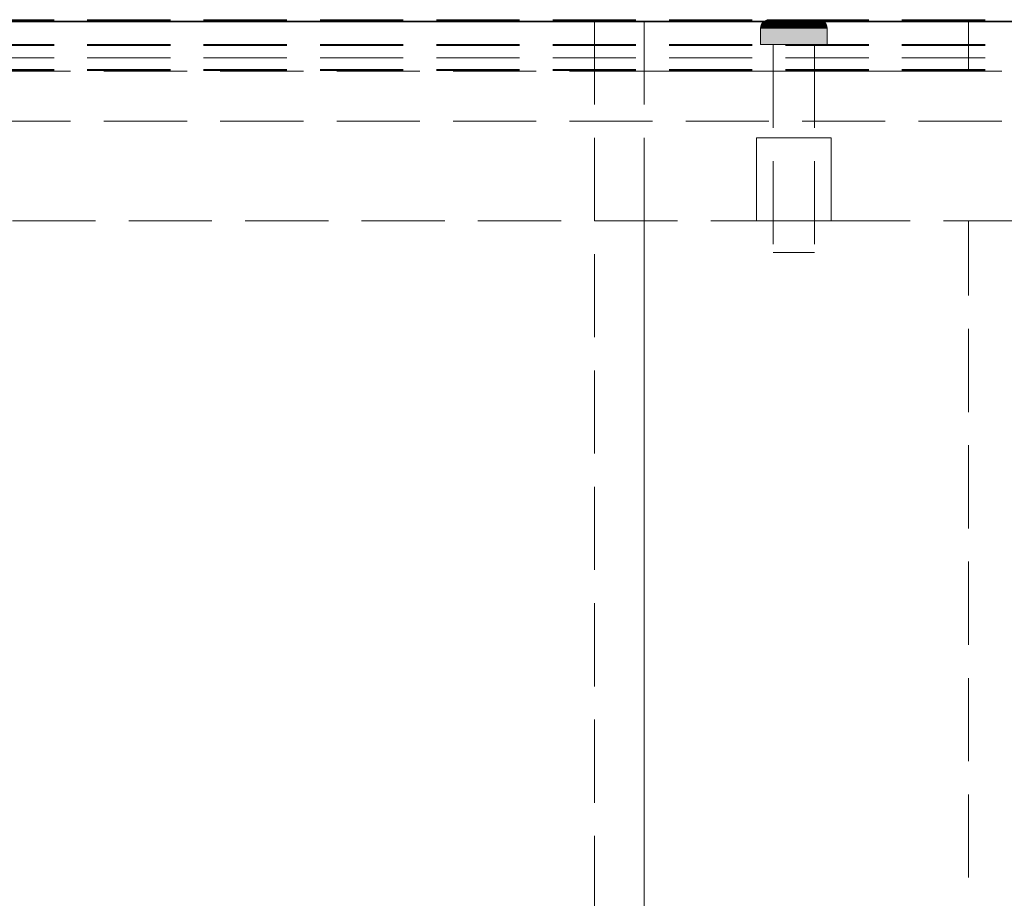
# Model space of a CAD drawing. Units: millimetres. Extents: x -7797 to 4688, y -5244 to 780.
# Drawn here: x -3564 to -3446, y -3799 to -3694 of the extents above; entities that cross this region are included whole.
import ezdxf

# ---------------------------------------------------------------- set-up
doc = ezdxf.new("R2010")
doc.units = ezdxf.units.MM
doc.header["$MEASUREMENT"] = 0
doc.linetypes.add('Hidden Line', pattern=[14, 10, -4])
doc.linetypes.add('Wipeout_Contour', pattern=[1000, 0, -1000])
for name, color, linetype in [('_ BRACKET', 7, 'Continuous'), ('_ SPLIT BATTEN', 7, 'Continuous'), ('_ STARON SOLID SURFACE', 7, 'Continuous')]:
    doc.layers.add(name, color=color, linetype=linetype)
for name, color, linetype, lineweight in [('_ BRACKET_Pen_No__101', 252, 'Continuous', 13), ('_ SPLIT BATTEN_Pen_No__101', 252, 'Continuous', 13), ('_ STARON SOLID SURFACE_Pen_No__101', 252, 'Continuous', 13), ('_ STARON SOLID SURFACE_Pen_No__21', 7, 'Continuous', 35)]:
    doc.layers.add(name, color=color, linetype=linetype, lineweight=lineweight)

# ---------------------------------------------------------------- blocks, each defined once
blk = doc.blocks.new('Slab_231', base_point=(-3489.03, -4094))
at = {"layer": '_ BRACKET_Pen_No__101', "color": 252, "linetype": 'Hidden Line', "lineweight": 13, "flags": 128}
blk.add_lwpolyline([(-3489.03, -4094), (-3450.03, -4094), (-3450.03, -3700), (-3489.03, -3700)], close=True, dxfattribs=at)
blk = doc.blocks.new('Wall_107', base_point=(-6164.03, -3712))
at = {"color": 254, "linetype": 'Wipeout_Contour', "lineweight": 0, "ltscale": 22530.826323}
blk.add_wipeout([(-6158.03, -3718), (-1682.03, -3718), (-1682.03, -3706), (-6158.03, -3706)], dxfattribs=at).dxf.layer = '_ STARON SOLID SURFACE'
at = {"layer": '_ STARON SOLID SURFACE_Pen_No__101', "color": 252, "linetype": 'Hidden Line', "lineweight": 13, "flags": 128}
for points in [[(-1682.03, -3706), (-6158.03, -3706)], [(-5945.03, -3718), (-1895.03, -3718)]]:
    blk.add_lwpolyline(points, dxfattribs=at)
blk = doc.blocks.new('Wall_108', base_point=(-6164.03, -3700))
at = {"color": 254, "linetype": 'Wipeout_Contour', "lineweight": 0, "ltscale": 22496.596945}
blk.add_wipeout([(-6158.03, -3706), (-1682.03, -3706), (-1682.03, -3694), (-6158.03, -3694)], dxfattribs=at).dxf.layer = '_ STARON SOLID SURFACE'
at = {"layer": '_ STARON SOLID SURFACE_Pen_No__101', "color": 252, "linetype": 'Hidden Line', "lineweight": 13, "flags": 128}
for points in [[(-1682.03, -3694), (-6158.03, -3694)], [(-6158.03, -3706), (-1682.03, -3706)]]:
    blk.add_lwpolyline(points, dxfattribs=at)
blk = doc.blocks.new('Wall_115', base_point=(-6164.03, -3703))
at = {"color": 254, "linetype": 'Wipeout_Contour', "lineweight": 0, "ltscale": 22505.146197}
blk.add_wipeout([(-6158.03, -3706), (-1682.03, -3706), (-1682.03, -3700), (-6158.03, -3700)], dxfattribs=at).dxf.layer = '_ STARON SOLID SURFACE'
at = {"layer": '_ STARON SOLID SURFACE_Pen_No__101', "color": 252, "linetype": 'Hidden Line', "lineweight": 13, "flags": 128}
for points in [[(-1682.03, -3700), (-6158.03, -3700)], [(-6158.03, -3706), (-1682.03, -3706)]]:
    blk.add_lwpolyline(points, dxfattribs=at)
blk = doc.blocks.new('Morph_1049')
at = {"layer": '_ BRACKET_Pen_No__101', "color": 252, "linetype": 'Hidden Line', "lineweight": 13, "flags": 128}
for points in [[(-3489.03, -3700), (-3489.03, -3694)], [(-3489.03, -3694), (-3450.03, -3694)], [(-3450.03, -3700), (-3450.03, -3694)], [(-3489.03, -3700), (-3450.03, -3700)]]:
    blk.add_lwpolyline(points, dxfattribs=at)
blk = doc.blocks.new('Morph_1055')
at = {"layer": '_ BRACKET_Pen_No__101', "color": 252, "linetype": 'Hidden Line', "lineweight": 13, "flags": 128}
for points in [[(-3495.03, -3694), (-3489.03, -3694)], [(-3495.03, -3694), (-3495.03, -4094)], [(-3489.03, -3694), (-3489.03, -4094)]]:
    blk.add_lwpolyline(points, dxfattribs=at)
blk = doc.blocks.new('Morph_1255')
at = {"layer": '_ SPLIT BATTEN_Pen_No__101', "color": 252, "linetype": 'Hidden Line', "lineweight": 13, "flags": 128}
for points in [[(-3920.03, -3693.9), (-1692.03, -3693.9)], [(-3920.03, -3696.9), (-1692.03, -3696.9)], [(-3920.03, -3698.4), (-1692.03, -3698.4)], [(-3920.03, -3699.9), (-1692.03, -3699.9)]]:
    blk.add_lwpolyline(points, dxfattribs=at)
blk = doc.blocks.new('Morph_1256')
at = {"layer": '_ SPLIT BATTEN_Pen_No__101', "color": 252, "linetype": 'Hidden Line', "lineweight": 13, "flags": 128}
for points in [[(-3920.03, -3693.8), (-1692.03, -3693.8)], [(-3920.03, -3696.8), (-1692.03, -3696.8)], [(-3920.03, -3699.8), (-1692.03, -3699.8)]]:
    blk.add_lwpolyline(points, dxfattribs=at)
blk = doc.blocks.new('Morph_1317')
at = {"layer": '_ SPLIT BATTEN', "linetype": 'Continuous', "lineweight": 0, "true_color": 0x3f3f3f}
for points in [[(-3474.81, -3694.24), (-3474.87, -3694.24), (-3474.96, -3694.42), (-3474.9, -3694.42)], [(-3474.63, -3694.24), (-3474.81, -3694.24), (-3474.9, -3694.42), (-3474.72, -3694.42)], [(-3474.69, -3694.09), (-3474.74, -3694.09), (-3474.87, -3694.24), (-3474.81, -3694.24)], [(-3474.63, -3694.24), (-3474.52, -3694.09), (-3474.69, -3694.09), (-3474.81, -3694.24)], [(-3474.69, -3694.09), (-3474.54, -3693.97), (-3474.59, -3693.97), (-3474.74, -3694.09)], [(-3474.63, -3694.24), (-3474.72, -3694.42), (-3474.43, -3694.42), (-3474.35, -3694.24)], [(-3474.52, -3694.09), (-3474.38, -3693.97), (-3474.54, -3693.97), (-3474.69, -3694.09)], [(-3474.52, -3694.09), (-3474.63, -3694.24), (-3474.35, -3694.24), (-3474.24, -3694.09)], [(-3474.37, -3693.88), (-3474.42, -3693.88), (-3474.59, -3693.97), (-3474.54, -3693.97)], [(-3474.38, -3693.97), (-3474.21, -3693.88), (-3474.37, -3693.88), (-3474.54, -3693.97)], [(-3474.38, -3693.97), (-3474.52, -3694.09), (-3474.24, -3694.09), (-3474.11, -3693.97)], [(-3473.97, -3694.24), (-3474.35, -3694.24), (-3474.43, -3694.42), (-3474.04, -3694.42)], [(-3474.37, -3693.88), (-3474.18, -3693.82), (-3474.23, -3693.82), (-3474.42, -3693.88)], [(-3474.21, -3693.88), (-3474.38, -3693.97), (-3474.11, -3693.97), (-3473.96, -3693.88)], [(-3474.21, -3693.88), (-3474.04, -3693.82), (-3474.18, -3693.82), (-3474.37, -3693.88)], [(-3474.35, -3694.24), (-3473.97, -3694.24), (-3473.87, -3694.09), (-3474.24, -3694.09)], [(-3473.87, -3694.09), (-3473.76, -3693.97), (-3474.11, -3693.97), (-3474.24, -3694.09)], [(-3474.18, -3693.82), (-3473.99, -3693.8), (-3474.03, -3693.8), (-3474.23, -3693.82)], [(-3474.04, -3693.82), (-3474.21, -3693.88), (-3473.96, -3693.88), (-3473.8, -3693.82)], [(-3474.04, -3693.82), (-3473.85, -3693.8), (-3473.99, -3693.8), (-3474.18, -3693.82)], [(-3473.63, -3693.88), (-3473.96, -3693.88), (-3474.11, -3693.97), (-3473.76, -3693.97)], [(-3473.85, -3693.8), (-3474.04, -3693.82), (-3473.8, -3693.82), (-3473.63, -3693.8)], [(-3473.97, -3694.24), (-3474.04, -3694.42), (-3473.56, -3694.42), (-3473.5, -3694.24)], [(-3473.87, -3694.09), (-3473.97, -3694.24), (-3473.5, -3694.24), (-3473.42, -3694.09)], [(-3473.96, -3693.88), (-3473.63, -3693.88), (-3473.48, -3693.82), (-3473.8, -3693.82)], [(-3473.76, -3693.97), (-3473.87, -3694.09), (-3473.42, -3694.09), (-3473.32, -3693.97)], [(-3473.63, -3693.8), (-3473.8, -3693.82), (-3473.48, -3693.82), (-3473.33, -3693.8)], [(-3473.63, -3693.88), (-3473.76, -3693.97), (-3473.32, -3693.97), (-3473.21, -3693.88)], [(-3473.63, -3693.88), (-3473.21, -3693.88), (-3473.09, -3693.82), (-3473.48, -3693.82)], [(-3473.5, -3694.24), (-3473.56, -3694.42), (-3473, -3694.42), (-3472.95, -3694.24)], [(-3473.5, -3694.24), (-3472.95, -3694.24), (-3472.89, -3694.09), (-3473.42, -3694.09)], [(-3473.09, -3693.82), (-3472.96, -3693.8), (-3473.33, -3693.8), (-3473.48, -3693.82)], [(-3472.89, -3694.09), (-3472.81, -3693.97), (-3473.32, -3693.97), (-3473.42, -3694.09)], [(-3472.73, -3693.88), (-3473.21, -3693.88), (-3473.32, -3693.97), (-3472.81, -3693.97)], [(-3472.63, -3693.82), (-3473.09, -3693.82), (-3473.21, -3693.88), (-3472.73, -3693.88)], [(-3472.53, -3693.8), (-3472.96, -3693.8), (-3473.09, -3693.82), (-3472.63, -3693.82)], [(-3472.34, -3694.24), (-3472.95, -3694.24), (-3473, -3694.42), (-3472.38, -3694.42)], [(-3472.95, -3694.24), (-3472.34, -3694.24), (-3472.3, -3694.09), (-3472.89, -3694.09)], [(-3472.81, -3693.97), (-3472.89, -3694.09), (-3472.3, -3694.09), (-3472.25, -3693.97)], [(-3472.81, -3693.97), (-3472.25, -3693.97), (-3472.19, -3693.88), (-3472.73, -3693.88)], [(-3472.73, -3693.88), (-3472.19, -3693.88), (-3472.13, -3693.82), (-3472.63, -3693.82)], [(-3472.63, -3693.82), (-3472.13, -3693.82), (-3472.06, -3693.8), (-3472.53, -3693.8)], [(-3472.38, -3694.42), (-3471.72, -3694.42), (-3471.7, -3694.24), (-3472.34, -3694.24)], [(-3471.7, -3694.24), (-3471.68, -3694.09), (-3472.3, -3694.09), (-3472.34, -3694.24)], [(-3471.68, -3694.09), (-3471.65, -3693.97), (-3472.25, -3693.97), (-3472.3, -3694.09)], [(-3472.25, -3693.97), (-3471.65, -3693.97), (-3471.62, -3693.88), (-3472.19, -3693.88)], [(-3472.19, -3693.88), (-3471.62, -3693.88), (-3471.59, -3693.82), (-3472.13, -3693.82)], [(-3471.59, -3693.82), (-3471.56, -3693.8), (-3472.06, -3693.8), (-3472.13, -3693.82)], [(-3471.03, -3694.42), (-3471.03, -3694.24), (-3471.7, -3694.24), (-3471.72, -3694.42)], [(-3471.03, -3694.24), (-3471.03, -3694.09), (-3471.68, -3694.09), (-3471.7, -3694.24)], [(-3471.03, -3694.09), (-3471.03, -3693.97), (-3471.65, -3693.97), (-3471.68, -3694.09)], [(-3471.03, -3693.97), (-3471.03, -3693.88), (-3471.62, -3693.88), (-3471.65, -3693.97)], [(-3471.59, -3693.82), (-3471.62, -3693.88), (-3471.03, -3693.88), (-3471.03, -3693.82)], [(-3471.03, -3693.82), (-3471.03, -3693.8), (-3471.56, -3693.8), (-3471.59, -3693.82)], [(-3470.48, -3693.82), (-3470.51, -3693.8), (-3471.03, -3693.8), (-3471.03, -3693.82)], [(-3471.03, -3693.82), (-3471.03, -3693.88), (-3470.45, -3693.88), (-3470.48, -3693.82)], [(-3470.42, -3693.97), (-3470.45, -3693.88), (-3471.03, -3693.88), (-3471.03, -3693.97)], [(-3470.39, -3694.09), (-3470.42, -3693.97), (-3471.03, -3693.97), (-3471.03, -3694.09)], [(-3470.37, -3694.24), (-3470.39, -3694.09), (-3471.03, -3694.09), (-3471.03, -3694.24)], [(-3470.35, -3694.42), (-3470.37, -3694.24), (-3471.03, -3694.24), (-3471.03, -3694.42)], [(-3469.94, -3693.82), (-3470.01, -3693.8), (-3470.51, -3693.8), (-3470.48, -3693.82)], [(-3469.94, -3693.82), (-3470.48, -3693.82), (-3470.45, -3693.88), (-3469.88, -3693.88)], [(-3470.45, -3693.88), (-3470.42, -3693.97), (-3469.82, -3693.97), (-3469.88, -3693.88)], [(-3470.39, -3694.09), (-3469.77, -3694.09), (-3469.82, -3693.97), (-3470.42, -3693.97)], [(-3469.77, -3694.09), (-3470.39, -3694.09), (-3470.37, -3694.24), (-3469.72, -3694.24)], [(-3470.35, -3694.42), (-3469.69, -3694.42), (-3469.72, -3694.24), (-3470.37, -3694.24)], [(-3469.94, -3693.82), (-3469.44, -3693.82), (-3469.53, -3693.8), (-3470.01, -3693.8)], [(-3469.88, -3693.88), (-3469.34, -3693.88), (-3469.44, -3693.82), (-3469.94, -3693.82)], [(-3469.34, -3693.88), (-3469.88, -3693.88), (-3469.82, -3693.97), (-3469.26, -3693.97)], [(-3469.26, -3693.97), (-3469.82, -3693.97), (-3469.77, -3694.09), (-3469.18, -3694.09)], [(-3469.18, -3694.09), (-3469.77, -3694.09), (-3469.72, -3694.24), (-3469.12, -3694.24)], [(-3469.69, -3694.42), (-3469.07, -3694.42), (-3469.12, -3694.24), (-3469.72, -3694.24)], [(-3469.44, -3693.82), (-3468.98, -3693.82), (-3469.11, -3693.8), (-3469.53, -3693.8)], [(-3469.34, -3693.88), (-3468.86, -3693.88), (-3468.98, -3693.82), (-3469.44, -3693.82)], [(-3468.75, -3693.97), (-3468.86, -3693.88), (-3469.34, -3693.88), (-3469.26, -3693.97)], [(-3469.26, -3693.97), (-3469.18, -3694.09), (-3468.65, -3694.09), (-3468.75, -3693.97)], [(-3468.65, -3694.09), (-3469.18, -3694.09), (-3469.12, -3694.24), (-3468.57, -3694.24)], [(-3469.12, -3694.24), (-3469.07, -3694.42), (-3468.51, -3694.42), (-3468.57, -3694.24)], [(-3468.59, -3693.82), (-3468.74, -3693.8), (-3469.11, -3693.8), (-3468.98, -3693.82)], [(-3468.98, -3693.82), (-3468.86, -3693.88), (-3468.44, -3693.88), (-3468.59, -3693.82)], [(-3468.44, -3693.88), (-3468.86, -3693.88), (-3468.75, -3693.97), (-3468.31, -3693.97)], [(-3468.31, -3693.97), (-3468.75, -3693.97), (-3468.65, -3694.09), (-3468.19, -3694.09)], [(-3468.44, -3693.8), (-3468.74, -3693.8), (-3468.59, -3693.82), (-3468.27, -3693.82)], [(-3468.19, -3694.09), (-3468.65, -3694.09), (-3468.57, -3694.24), (-3468.1, -3694.24)], [(-3468.27, -3693.82), (-3468.59, -3693.82), (-3468.44, -3693.88), (-3468.1, -3693.88)], [(-3468.57, -3694.24), (-3468.51, -3694.42), (-3468.03, -3694.42), (-3468.1, -3694.24)], [(-3468.44, -3693.8), (-3468.27, -3693.82), (-3468.03, -3693.82), (-3468.22, -3693.8)], [(-3467.96, -3693.97), (-3468.1, -3693.88), (-3468.44, -3693.88), (-3468.31, -3693.97)], [(-3468.31, -3693.97), (-3468.19, -3694.09), (-3467.82, -3694.09), (-3467.96, -3693.97)], [(-3468.03, -3693.82), (-3468.27, -3693.82), (-3468.1, -3693.88), (-3467.86, -3693.88)], [(-3468.22, -3693.8), (-3468.03, -3693.82), (-3467.89, -3693.82), (-3468.08, -3693.8)], [(-3468.1, -3694.24), (-3467.72, -3694.24), (-3467.82, -3694.09), (-3468.19, -3694.09)], [(-3468.1, -3693.88), (-3467.96, -3693.97), (-3467.69, -3693.97), (-3467.86, -3693.88)], [(-3468.03, -3694.42), (-3467.64, -3694.42), (-3467.72, -3694.24), (-3468.1, -3694.24)], [(-3468.08, -3693.8), (-3467.89, -3693.82), (-3467.84, -3693.82), (-3468.03, -3693.8)], [(-3467.86, -3693.88), (-3467.7, -3693.88), (-3467.89, -3693.82), (-3468.03, -3693.82)], [(-3467.69, -3693.97), (-3467.96, -3693.97), (-3467.82, -3694.09), (-3467.55, -3694.09)], [(-3467.7, -3693.88), (-3467.65, -3693.88), (-3467.84, -3693.82), (-3467.89, -3693.82)], [(-3467.69, -3693.97), (-3467.53, -3693.97), (-3467.7, -3693.88), (-3467.86, -3693.88)], [(-3467.82, -3694.09), (-3467.72, -3694.24), (-3467.43, -3694.24), (-3467.55, -3694.09)], [(-3467.43, -3694.24), (-3467.72, -3694.24), (-3467.64, -3694.42), (-3467.35, -3694.42)], [(-3467.53, -3693.97), (-3467.48, -3693.97), (-3467.65, -3693.88), (-3467.7, -3693.88)], [(-3467.38, -3694.09), (-3467.53, -3693.97), (-3467.69, -3693.97), (-3467.55, -3694.09)], [(-3467.26, -3694.24), (-3467.38, -3694.09), (-3467.55, -3694.09), (-3467.43, -3694.24)], [(-3467.33, -3694.09), (-3467.48, -3693.97), (-3467.53, -3693.97), (-3467.38, -3694.09)], [(-3467.35, -3694.42), (-3467.17, -3694.42), (-3467.26, -3694.24), (-3467.43, -3694.24)], [(-3467.38, -3694.09), (-3467.26, -3694.24), (-3467.2, -3694.24), (-3467.33, -3694.09)], [(-3467.11, -3694.42), (-3467.2, -3694.24), (-3467.26, -3694.24), (-3467.17, -3694.42)], [(-3474.97, -3694.8), (-3474.95, -3694.61), (-3475.02, -3694.61), (-3475.03, -3694.8)], [(-3474.97, -3694.8), (-3475.03, -3694.8), (-3475.03, -3696.8), (-3474.97, -3696.8)], [(-3474.95, -3694.61), (-3474.9, -3694.42), (-3474.96, -3694.42), (-3475.02, -3694.61)], [(-3474.79, -3694.8), (-3474.78, -3694.61), (-3474.95, -3694.61), (-3474.97, -3694.8)], [(-3474.97, -3694.8), (-3474.97, -3696.8), (-3474.79, -3696.8), (-3474.79, -3694.8)], [(-3474.78, -3694.61), (-3474.72, -3694.42), (-3474.9, -3694.42), (-3474.95, -3694.61)], [(-3474.79, -3694.8), (-3474.5, -3694.8), (-3474.48, -3694.61), (-3474.78, -3694.61)], [(-3474.79, -3694.8), (-3474.79, -3696.8), (-3474.5, -3696.8), (-3474.5, -3694.8)], [(-3474.72, -3694.42), (-3474.78, -3694.61), (-3474.48, -3694.61), (-3474.43, -3694.42)], [(-3474.08, -3694.61), (-3474.48, -3694.61), (-3474.5, -3694.8), (-3474.1, -3694.8)], [(-3474.1, -3694.8), (-3474.5, -3694.8), (-3474.5, -3696.8), (-3474.1, -3696.8)], [(-3474.04, -3694.42), (-3474.43, -3694.42), (-3474.48, -3694.61), (-3474.08, -3694.61)], [(-3473.61, -3694.8), (-3473.59, -3694.61), (-3474.08, -3694.61), (-3474.1, -3694.8)], [(-3473.61, -3694.8), (-3474.1, -3694.8), (-3474.1, -3696.8), (-3473.61, -3696.8)], [(-3473.56, -3694.42), (-3474.04, -3694.42), (-3474.08, -3694.61), (-3473.59, -3694.61)], [(-3473.59, -3694.61), (-3473.61, -3694.8), (-3473.03, -3694.8), (-3473.02, -3694.61)], [(-3473.03, -3694.8), (-3473.61, -3694.8), (-3473.61, -3696.8), (-3473.03, -3696.8)], [(-3473.59, -3694.61), (-3473.02, -3694.61), (-3473, -3694.42), (-3473.56, -3694.42)], [(-3472.4, -3694.8), (-3472.4, -3694.61), (-3473.02, -3694.61), (-3473.03, -3694.8)], [(-3473.03, -3694.8), (-3473.03, -3696.8), (-3472.4, -3696.8), (-3472.4, -3694.8)], [(-3472.4, -3694.61), (-3472.38, -3694.42), (-3473, -3694.42), (-3473.02, -3694.61)], [(-3472.4, -3694.61), (-3471.73, -3694.61), (-3471.72, -3694.42), (-3472.38, -3694.42)], [(-3472.4, -3694.8), (-3471.73, -3694.8), (-3471.73, -3694.61), (-3472.4, -3694.61)], [(-3472.4, -3696.8), (-3471.73, -3696.8), (-3471.73, -3694.8), (-3472.4, -3694.8)], [(-3471.03, -3694.61), (-3471.03, -3694.42), (-3471.72, -3694.42), (-3471.73, -3694.61)], [(-3471.73, -3694.8), (-3471.03, -3694.8), (-3471.03, -3694.61), (-3471.73, -3694.61)], [(-3471.73, -3694.8), (-3471.73, -3696.8), (-3471.03, -3696.8), (-3471.03, -3694.8)], [(-3470.34, -3694.61), (-3470.35, -3694.42), (-3471.03, -3694.42), (-3471.03, -3694.61)], [(-3470.34, -3694.8), (-3470.34, -3694.61), (-3471.03, -3694.61), (-3471.03, -3694.8)], [(-3471.03, -3694.8), (-3471.03, -3696.8), (-3470.34, -3696.8), (-3470.34, -3694.8)], [(-3469.67, -3694.61), (-3469.69, -3694.42), (-3470.35, -3694.42), (-3470.34, -3694.61)], [(-3469.67, -3694.8), (-3469.67, -3694.61), (-3470.34, -3694.61), (-3470.34, -3694.8)], [(-3470.34, -3694.8), (-3470.34, -3696.8), (-3469.67, -3696.8), (-3469.67, -3694.8)], [(-3469.67, -3694.61), (-3469.04, -3694.61), (-3469.07, -3694.42), (-3469.69, -3694.42)], [(-3469.67, -3694.8), (-3469.03, -3694.8), (-3469.04, -3694.61), (-3469.67, -3694.61)], [(-3469.67, -3696.8), (-3469.03, -3696.8), (-3469.03, -3694.8), (-3469.67, -3694.8)], [(-3469.07, -3694.42), (-3469.04, -3694.61), (-3468.48, -3694.61), (-3468.51, -3694.42)], [(-3468.48, -3694.61), (-3469.04, -3694.61), (-3469.03, -3694.8), (-3468.46, -3694.8)], [(-3469.03, -3696.8), (-3468.46, -3696.8), (-3468.46, -3694.8), (-3469.03, -3694.8)], [(-3468.48, -3694.61), (-3467.98, -3694.61), (-3468.03, -3694.42), (-3468.51, -3694.42)], [(-3467.97, -3694.8), (-3467.98, -3694.61), (-3468.48, -3694.61), (-3468.46, -3694.8)], [(-3468.46, -3696.8), (-3467.97, -3696.8), (-3467.97, -3694.8), (-3468.46, -3694.8)], [(-3467.98, -3694.61), (-3467.59, -3694.61), (-3467.64, -3694.42), (-3468.03, -3694.42)], [(-3467.97, -3694.8), (-3467.57, -3694.8), (-3467.59, -3694.61), (-3467.98, -3694.61)], [(-3467.97, -3696.8), (-3467.57, -3696.8), (-3467.57, -3694.8), (-3467.97, -3694.8)], [(-3467.64, -3694.42), (-3467.59, -3694.61), (-3467.29, -3694.61), (-3467.35, -3694.42)], [(-3467.29, -3694.61), (-3467.59, -3694.61), (-3467.57, -3694.8), (-3467.28, -3694.8)], [(-3467.57, -3694.8), (-3467.57, -3696.8), (-3467.28, -3696.8), (-3467.28, -3694.8)], [(-3467.29, -3694.61), (-3467.11, -3694.61), (-3467.17, -3694.42), (-3467.35, -3694.42)], [(-3467.1, -3694.8), (-3467.11, -3694.61), (-3467.29, -3694.61), (-3467.28, -3694.8)], [(-3467.28, -3694.8), (-3467.28, -3696.8), (-3467.1, -3696.8), (-3467.1, -3694.8)], [(-3467.17, -3694.42), (-3467.11, -3694.61), (-3467.05, -3694.61), (-3467.11, -3694.42)], [(-3467.03, -3694.8), (-3467.05, -3694.61), (-3467.11, -3694.61), (-3467.1, -3694.8)], [(-3467.1, -3696.8), (-3467.03, -3696.8), (-3467.03, -3694.8), (-3467.1, -3694.8)]]:
    blk.add_hatch(color=49, dxfattribs=at).paths.add_polyline_path(points)
at = {"layer": '_ SPLIT BATTEN_Pen_No__101', "color": 252, "linetype": 'Continuous', "lineweight": 13, "flags": 128}
for points in [[(-3474.03, -3693.8), (-3474.23, -3693.82), (-3474.42, -3693.88), (-3474.59, -3693.97), (-3474.74, -3694.09), (-3474.87, -3694.24), (-3474.96, -3694.42), (-3475.02, -3694.61), (-3475.03, -3694.8), (-3475.03, -3696.8)], [(-3468.03, -3693.8), (-3468.08, -3693.8), (-3468.22, -3693.8), (-3468.44, -3693.8), (-3468.74, -3693.8), (-3469.11, -3693.8), (-3469.53, -3693.8), (-3470.01, -3693.8), (-3470.51, -3693.8), (-3471.03, -3693.8), (-3471.56, -3693.8), (-3472.06, -3693.8), (-3472.53, -3693.8), (-3472.96, -3693.8), (-3473.33, -3693.8), (-3473.63, -3693.8), (-3473.85, -3693.8), (-3473.99, -3693.8), (-3474.03, -3693.8)], [(-3468.03, -3693.8), (-3467.84, -3693.82), (-3467.65, -3693.88), (-3467.48, -3693.97), (-3467.33, -3694.09), (-3467.2, -3694.24), (-3467.11, -3694.42), (-3467.05, -3694.61), (-3467.03, -3694.8), (-3467.03, -3696.8)], [(-3467.03, -3694.8), (-3467.1, -3694.8), (-3467.28, -3694.8), (-3467.57, -3694.8), (-3467.97, -3694.8), (-3468.46, -3694.8), (-3469.03, -3694.8), (-3469.67, -3694.8), (-3470.34, -3694.8), (-3471.03, -3694.8), (-3471.73, -3694.8), (-3472.4, -3694.8), (-3473.03, -3694.8), (-3473.61, -3694.8), (-3474.1, -3694.8), (-3474.5, -3694.8), (-3474.79, -3694.8), (-3474.97, -3694.8), (-3475.03, -3694.8)], [(-3467.03, -3696.8), (-3467.1, -3696.8), (-3467.28, -3696.8), (-3467.57, -3696.8), (-3467.97, -3696.8), (-3468.46, -3696.8), (-3469.03, -3696.8), (-3469.67, -3696.8), (-3470.34, -3696.8), (-3471.03, -3696.8), (-3471.73, -3696.8), (-3472.4, -3696.8), (-3473.03, -3696.8), (-3473.61, -3696.8), (-3474.1, -3696.8), (-3474.5, -3696.8), (-3474.79, -3696.8), (-3474.97, -3696.8), (-3475.03, -3696.8)]]:
    blk.add_lwpolyline(points, dxfattribs=at)
blk = doc.blocks.new('Morph_1318')
at = {"layer": '_ SPLIT BATTEN_Pen_No__101', "color": 252, "linetype": 'Hidden Line', "lineweight": 13, "flags": 128}
for points in [[(-3473.53, -3696.8), (-3473.46, -3696.8), (-3473.31, -3696.8), (-3473.09, -3696.8), (-3472.81, -3696.8), (-3472.47, -3696.8), (-3472.1, -3696.8), (-3471.68, -3696.8), (-3471.25, -3696.8), (-3471.03, -3696.8), (-3470.82, -3696.8), (-3470.38, -3696.8), (-3469.97, -3696.8), (-3469.6, -3696.8), (-3469.26, -3696.8), (-3468.98, -3696.8), (-3468.76, -3696.8), (-3468.61, -3696.8), (-3468.53, -3696.8)], [(-3473.53, -3696.8), (-3473.53, -3721.8)], [(-3468.53, -3696.8), (-3468.53, -3721.8)], [(-3473.53, -3721.8), (-3473.46, -3721.8), (-3473.31, -3721.8), (-3473.09, -3721.8), (-3472.81, -3721.8), (-3472.47, -3721.8), (-3472.1, -3721.8), (-3471.68, -3721.8), (-3471.25, -3721.8), (-3471.03, -3721.8), (-3470.82, -3721.8), (-3470.38, -3721.8), (-3469.97, -3721.8), (-3469.6, -3721.8), (-3469.26, -3721.8), (-3468.98, -3721.8), (-3468.76, -3721.8), (-3468.61, -3721.8), (-3468.53, -3721.8)]]:
    blk.add_lwpolyline(points, dxfattribs=at)
blk = doc.blocks.new('Morph_1319')
at = {"layer": '_ SPLIT BATTEN_Pen_No__101', "color": 252, "linetype": 'Hidden Line', "lineweight": 13, "flags": 128}
for points in [[(-3466.53, -3708), (-3466.67, -3708), (-3466.94, -3708), (-3467.33, -3708), (-3467.84, -3708), (-3468.44, -3708), (-3469.13, -3708), (-3469.87, -3708), (-3470.64, -3708), (-3471.03, -3708), (-3471.43, -3708), (-3472.2, -3708), (-3472.94, -3708), (-3473.63, -3708), (-3474.23, -3708), (-3474.73, -3708), (-3475.13, -3708), (-3475.4, -3708), (-3475.53, -3708)], [(-3475.53, -3718), (-3475.53, -3708)], [(-3466.53, -3718), (-3466.53, -3708)], [(-3466.53, -3718), (-3466.67, -3718), (-3466.94, -3718), (-3467.33, -3718), (-3467.84, -3718), (-3468.44, -3718), (-3469.13, -3718), (-3469.87, -3718), (-3470.64, -3718), (-3471.03, -3718), (-3471.43, -3718), (-3472.2, -3718), (-3472.94, -3718), (-3473.63, -3718), (-3474.23, -3718), (-3474.73, -3718), (-3475.13, -3718), (-3475.4, -3718), (-3475.53, -3718)]]:
    blk.add_lwpolyline(points, dxfattribs=at)
blk = doc.blocks.new('Slab_425', base_point=(-4870.03, -3694))
at = {"layer": '_ STARON SOLID SURFACE_Pen_No__21', "color": 7, "linetype": 'Continuous', "lineweight": 35, "flags": 128}
blk.add_lwpolyline([(-4870.03, -3694), (-6170.03, -3694), (-6170.03, -4194), (-1670.03, -4194), (-1670.03, -3694)], close=True, dxfattribs=at)

msp = doc.modelspace()

# ---------------------------------------------------------------- block references
at = {"layer": '_ BRACKET', "color": 252, "linetype": 'Hidden Line', "lineweight": 13}
msp.add_blockref('Slab_231', (-3489.03, -4094), dxfattribs=at)

# ---------------------------------------------------------------- next in the draw order: block references
at = {"layer": '_ STARON SOLID SURFACE', "color": 7, "lineweight": 35}
msp.add_blockref('Wall_107', (-6164.03, -3712), dxfattribs=at)

# ---------------------------------------------------------------- next in the draw order: block references
at = {"layer": '_ SPLIT BATTEN', "linetype": 'Continuous', "lineweight": 0}
msp.add_blockref('Morph_1319', (0, 0), dxfattribs=at)
at = {"layer": '_ STARON SOLID SURFACE', "color": 7, "lineweight": 35}
msp.add_blockref('Wall_108', (-6164.03, -3700), dxfattribs=at)

# ---------------------------------------------------------------- next in the draw order: block references
at = {"layer": '_ SPLIT BATTEN', "linetype": 'Continuous', "lineweight": 0}
msp.add_blockref('Morph_1317', (0, 0), dxfattribs=at)
at = {"layer": '_ STARON SOLID SURFACE', "color": 7, "lineweight": 35}
msp.add_blockref('Wall_115', (-6164.03, -3703), dxfattribs=at)

# ---------------------------------------------------------------- next in the draw order: block references
at = {"layer": '_ BRACKET', "linetype": 'Continuous', "lineweight": 0}
for name in ['Morph_1055', 'Morph_1049']:
    msp.add_blockref(name, (0, 0), dxfattribs=at)
at = {"layer": '_ SPLIT BATTEN', "linetype": 'Continuous', "lineweight": 0}
for name in ['Morph_1256', 'Morph_1255', 'Morph_1318']:
    msp.add_blockref(name, (0, 0), dxfattribs=at)
at = {"layer": '_ STARON SOLID SURFACE', "color": 7, "linetype": 'Continuous', "lineweight": 35}
msp.add_blockref('Slab_425', (-4870.03, -3694), dxfattribs=at)

doc.saveas('drawing.dxf')
